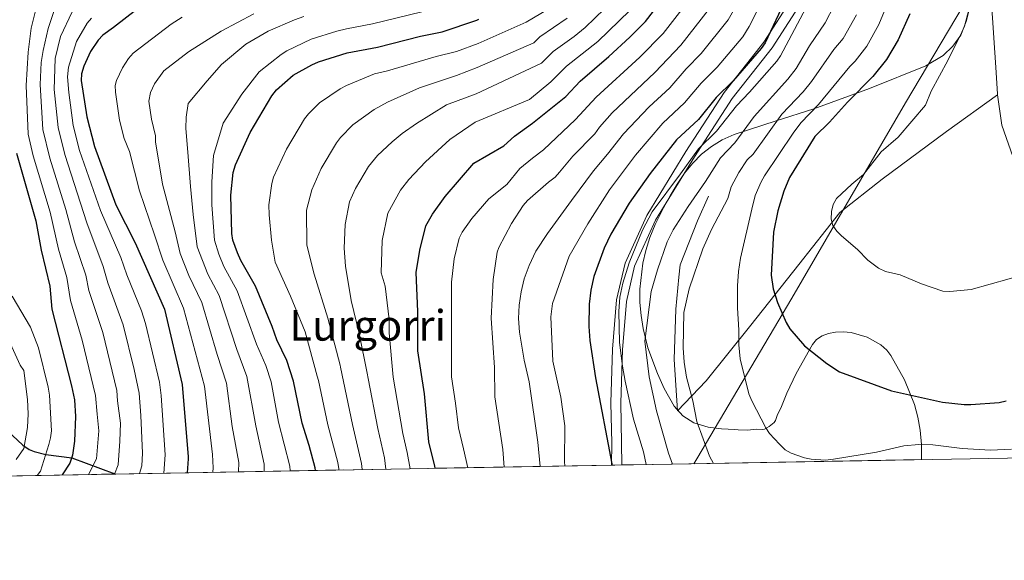
# Model space of a CAD drawing. Units: metres. Extents: x 620507 to 627377, y 766717 to 771467.
# Drawn here: x 622370 to 622741, y 766717 to 766920 of the extents above; entities that cross this region are included whole.
import ezdxf
from ezdxf.enums import TextEntityAlignment as Align

# ---------------------------------------------------------------- set-up
doc = ezdxf.new("R2010")
doc.units = ezdxf.units.M
doc.header["$MEASUREMENT"] = 0
doc.linetypes.add('DGN Style 2', pattern=[85.79044999999999, 51.47427, -34.31618])
doc.linetypes.add('DGN Style 3', pattern=[120.10663000000001, 85.79045, -34.31618])
for name, color, linetype, lineweight in [('Altimetria', 7, 'Continuous', 0), ('Complex', 7, 'Continuous', 0), ('Edificios-construcciones', 7, 'Continuous', 0), ('Hidrografía', 7, 'Continuous', 0), ('Límites', 7, 'Continuous', 0), ('Líneas cierres', 7, 'Continuous', 0), ('Marco', 7, 'Continuous', 0), ('Textos rotulacion', 7, 'Continuous', 0), ('Viales-ffcc', 7, 'Continuous', 0), ('Zona arbolada', 7, 'Continuous', 0)]:
    doc.layers.add(name, color=color, linetype=linetype, lineweight=lineweight)
doc.styles.add('Style-Times New Roman', font='txt')

msp = doc.modelspace()

# ---------------------------------------------------------------- linework, layer by layer
at = {"layer": 'Altimetria', "color": 30, "linetype": 'Continuous', "lineweight": 0, "flags": 128}
for points, elevation in [([(622639.085, 766942.4240000001), (622635.0530000001, 766933.5860000001), (622629.685, 766924.6410000001), (622618.783, 766910.8), (622609.0320000001, 766900.6130000001), (622592.9439999999, 766885.3470000001), (622588.192, 766880.0109999999), (622586.4709999999, 766877.5530000001), (622578.2139999999, 766869.0549999999), (622573.175, 766863.0190000001), (622571.4839999999, 766861.176), (622569.044, 766859.2920000001), (622561.0760000001, 766852.4480000001), (622559.534, 766850.479), (622555.087, 766843.7080000001), (622550.3530000001, 766834.733), (622549.744, 766833.041), (622548.2490000001, 766822.652), (622547.44, 766808.1869999999), (622548.682, 766789.6340000001), (622548.845, 766778.5109999999), (622551.801, 766758.7039999999), (622552.3840000001, 766752.138)], 1135), ([(622593.8030000001, 766928.1130000001), (622582.8640000001, 766917.507), (622578.699, 766914.075), (622570.78, 766908.4510000001), (622566.352, 766904.0590000001), (622541.818, 766892.527), (622530.587, 766888.3800000001), (622519.277, 766881.429), (622513.979, 766877.645), (622510.121, 766874.4299999999), (622504.6159999999, 766869.3189999999), (622501.23, 766865.212), (622496.415, 766856.942), (622494.1399999999, 766851.9240000001), (622492.5090000001, 766843.453)], 1115), ([(622622.726, 766928.9340000001), (622612.186, 766915.2660000001), (622603.4169999999, 766906.3700000001), (622586.936, 766891.3459999999), (622579.1399999999, 766882.906), (622567.0959999999, 766871.5349999999), (622563, 766868.3160000001), (622558.1939999999, 766864.406), (622553.362, 766858.436), (622546.584, 766853.0530000001), (622540.1329999999, 766845.7069999999), (622536.55, 766840.527), (622535.452, 766838.2920000001), (622533.55, 766830.47), (622532.477, 766821.737), (622532.449, 766786.033), (622534.0660000001, 766776.1670000001), (622535.1370000001, 766766.889), (622537.014, 766758.993), (622538.619, 766751.892)], 1130), ([(622565.946, 766752.3800000001), (622565.0120000001, 766761.4850000001), (622561.7790000001, 766784.155), (622559.9029999999, 766792.416), (622558.102, 766802.8900000001), (622557.788, 766808.03), (622558.0279999999, 766813.0420000001), (622558.699, 766818.111), (622559.8640000001, 766822.973), (622561.743, 766827.9070000001), (622564.3060000001, 766833.368), (622568.6740000001, 766839.994), (622577.662, 766852.399), (622585.9169999999, 766863.6359999999), (622591.2720000001, 766869.7949999999), (622597.2990000001, 766877.473), (622606.913, 766887.605), (622614.6440000001, 766894.861), (622620.797, 766901.8940000001), (622626.44, 766907.74), (622636.6440000001, 766920.348), (622641.524, 766929.065)], 1140), ([(622575.212, 766752.5449999999), (622575.081, 766754.118), (622575.22, 766767.6699999999), (622573.6410000001, 766778.4040000001), (622570.6200000001, 766792.004), (622569.855, 766808.7), (622570.467, 766813.6869999999), (622576.798, 766831.459), (622583.8910000001, 766843.662), (622592.004, 766856.4280000001), (622601.757, 766869.5109999999), (622612.0800000001, 766881.4909999999), (622620.2579999999, 766889.1100000001), (622626.4569999999, 766896.5360000001), (622632.507, 766902.571), (622642.1570000001, 766914.0150000001), (622644.581, 766917.882), (622649.946, 766928.602)], 1145), ([(622605.7890000001, 766753.091), (622604.7860000001, 766757.8800000001), (622601.077, 766770.149), (622597.8659999999, 766784.456), (622596.899, 766790.104), (622595.7490000001, 766799.013), (622595.55, 766810.6529999999), (622595.8829999999, 766816.0260000001), (622596.942, 766821.338), (622599.4439999999, 766828.966), (622604.4010000001, 766841.2720000001), (622608.0279999999, 766848.219), (622618.756, 766862.5120000001), (622625.4380000001, 766871.8219999999), (622632.3189999999, 766878.564), (622639.7660000001, 766888.095), (622644.7209999999, 766893.2150000001), (622654.966, 766904.8530000001), (622656.4029999999, 766906.8999999999), (622667.993, 766928.896)], 1155), ([(622376.348, 766925.2479999999), (622374.3459999999, 766917.3130000001), (622373.1669999999, 766908.21), (622372.439, 766895.625), (622373.095, 766877.413), (622375.0149999999, 766869.2450000001), (622381.425, 766848.0349999999), (622384.5700000001, 766834.088), (622387.7010000001, 766823.4310000001), (622389.1059999999, 766814.7590000001), (622393.4909999999, 766799.923), (622398.5430000001, 766779.1159999999), (622399.1699999999, 766772.0860000001), (622399.7760000001, 766765.8260000001), (622398.824, 766755.2790000001), (622395.9029999999, 766749.3430000001)], 1055), ([(622471.7590000001, 766750.6980000001), (622471.6059999999, 766752.5150000001), (622467.408, 766768.973), (622464.6159999999, 766784.169), (622462.6100000001, 766790.4029999999), (622459.1540000001, 766798.3330000001), (622451.8289999999, 766818.452), (622446.8700000001, 766827.5490000001), (622444.9099999999, 766832.2590000001), (622443.2990000001, 766837.554), (622442.2609999999, 766850.8289999999), (622442.2679999999, 766852.533), (622442.327, 766859.389), (622442.9720000001, 766869.375), (622446.5560000001, 766881.5430000001), (622453.5249999999, 766892.4450000001), (622460.1170000001, 766900.787), (622468.3600000001, 766907.354), (622470.5390000001, 766908.7010000001), (622479.6710000001, 766913.1059999999), (622489.344, 766916.0959999999), (622492.9469999999, 766917.0630000001), (622502.7720000001, 766918.925), (622525.9569999999, 766924.496)], 1095), ([(622568.953, 766924.429), (622560.632, 766919.557), (622542.5009999999, 766911.5349999999), (622534.3640000001, 766908.4739999999), (622526.764, 766906.6300000001), (622508.406, 766901.176), (622503.527, 766900.061), (622492.9310000001, 766895.625), (622490.622, 766894.3700000001), (622482.855, 766889.1030000001), (622478.6810000001, 766885.067), (622477.146, 766883.091), (622470.358, 766871.6840000001), (622465.506, 766861.2520000001), (622464.879, 766858.8400000001), (622463.807, 766850.7520000001), (622463.8970000001, 766847.0249999999), (622464.7, 766837.5590000001), (622466.1159999999, 766829.2139999999), (622471.9469999999, 766816.422), (622477.4720000001, 766803.068), (622481.962, 766786.3019999999), (622482.389, 766784.7609999999), (622485.925, 766768.031), (622489.7050000001, 766753.898), (622490.058, 766751.422), (622490.06, 766751.024)], 1105), ([(622615.6780000001, 766753.2679999999), (622614.247, 766757.4280000001), (622609.6270000001, 766773.3570000001), (622606.979, 766786.1410000001), (622605.263, 766799.4909999999), (622607.656, 766818.1400000001), (622610.1000000001, 766826.375), (622613.7380000001, 766836.8189999999), (622615.9410000001, 766841.378), (622621.5430000001, 766850.1880000001), (622628.0760000001, 766859.6240000001), (622633.72, 766868.4369999999), (622639.1669999999, 766874.1769999999), (622646.4029999999, 766883.9650000001), (622659.084, 766898.1140000001), (622662.243, 766902.037), (622667.291, 766910.558), (622673.1089999999, 766919.2380000001), (622676.5630000001, 766925.801)], 1160), ([(622696.118, 766925.2380000001), (622693.3230000001, 766918.6910000001), (622688.8319999999, 766910.487), (622684.52, 766904.8559999999), (622682.506, 766902.851), (622670.6769999999, 766888.49), (622663.966, 766881.587), (622661.094, 766877.794), (622650.284, 766861.6670000001), (622649.0860000001, 766859.4720000001), (622646.8470000001, 766854.2779999999), (622645.5800000001, 766849.1799999999), (622641.3489999999, 766830.7690000001), (622640.5989999999, 766825.756), (622640.2139999999, 766820.3230000001), (622640.172, 766811.996), (622640.6669999999, 766803.702), (622640.645, 766798.0730000001), (622641.1470000001, 766792.834), (622644.467, 766779.7350000001), (622645.5830000001, 766777.0430000001), (622650.872, 766766.9070000001), (622652.24, 766764.8130000001), (622656.0349999999, 766760.7139999999), (622658.152, 766758.6810000001), (622660.308, 766757.4070000001), (622665.4110000001, 766755.6499999999), (622667.8670000001, 766755.1240000001), (622673.2919999999, 766754.7990000001), (622676.307, 766755.0530000001), (622692.4909999999, 766757.7760000001), (622702.8160000001, 766760.068), (622708.4450000001, 766760.6780000001), (622713.655, 766760.4780000001), (622724.685, 766759.145), (622735.466, 766758.514), (622743.3400000001, 766758.8230000001)], 1170), ([(622727.916, 766926.588), (622725.567, 766918.058), (622724.554, 766915.69), (622719.3300000001, 766905.125), (622713.027, 766893.5190000001), (622710.909, 766888.304), (622700.6159999999, 766876.226), (622694.2690000001, 766870.686), (622687.5700000001, 766862.2209999999), (622683.2080000001, 766858.602)], 1180), ([(622382.865, 766923.584), (622380.6300000001, 766917.087), (622378.7690000001, 766908.801), (622378.0009999999, 766904.324), (622377.615, 766896.111), (622378.6170000001, 766879.125), (622381.31, 766868.3060000001), (622387.3899999999, 766849.0830000001), (622390.6159999999, 766836.902), (622394.8389999999, 766824.3060000001), (622396.0149999999, 766818.53), (622401.206, 766802.8049999999), (622406.496, 766780.966), (622406.756, 766777.013), (622407.8859999999, 766768.6799999999), (622407.639, 766761.825), (622407.0349999999, 766752.9820000001), (622405.689, 766749.517)], 1060), ([(622389.72, 766923.337), (622385.382, 766914.0560000001), (622383.371, 766905.835), (622382.963, 766894.1270000001), (622384.4839999999, 766879.892), (622386.8970000001, 766869.7650000001), (622395.2250000001, 766844.0630000001), (622401.432, 766827.6300000001), (622403.146, 766821.5009999999), (622408.9169999999, 766805.686), (622413.0760000001, 766788.8740000001), (622414.925, 766779.923), (622415.587, 766771.506), (622416.132, 766757.3759999999), (622415.889, 766752.663), (622415.0290000001, 766749.6840000001)], 1065), ([(622396.996, 766921.023), (622395.381, 766919.112), (622391.327, 766912.2350000001), (622388.3530000001, 766902.551), (622387.98, 766898.987), (622388.456, 766893.0190000001), (622390.1440000001, 766880.652), (622392.4839999999, 766871.2239999999), (622400.325, 766848.6370000001), (622407.9880000001, 766830.95), (622410.288, 766824.5), (622415.8019999999, 766810.9299999999), (622417.2990000001, 766806.158), (622422.534, 766784.031), (622423.2320000001, 766779.0789999999), (622424.7579999999, 766756.683), (622424.163, 766749.8470000001)], 1070), ([(622431.138, 766921.3589999999), (622426.925, 766918.7860000001), (622412.72, 766907.861), (622410.9310000001, 766905.8060000001), (622408.6510000001, 766902.3900000001), (622406.467, 766897.513), (622405.966, 766895.655), (622405.9709999999, 766893.1640000001), (622407.565, 766882.686), (622409.324, 766875.6869999999), (622411.28, 766870.801), (622415.04, 766856.081), (622420.7110000001, 766839.5660000001), (622423.9010000001, 766830.037), (622431.595, 766811.9739999999), (622439.479, 766782.5760000001), (622442.4990000001, 766756.841), (622442.797, 766751.8489999999), (622442.638, 766750.1769999999)], 1080), ([(622452.337, 766750.351), (622452.4920000001, 766753.872), (622450.0009999999, 766767.463), (622447.8589999999, 766783.703), (622444.283, 766794.4340000001), (622438.533, 766814.0560000001), (622433.638, 766824.1510000001), (622430.3670000001, 766832.5430000001), (622428.5349999999, 766840.659), (622423.7110000001, 766858.628), (622421.1340000001, 766874.45), (622421.054, 766876.7490000001), (622419.639, 766882.9979999999), (622418.5970000001, 766889.7420000001), (622419.1710000001, 766893.0120000001), (622420.682, 766896.294), (622424.179, 766901.1470000001), (622433.506, 766908.3200000001), (622445.7990000001, 766916.173), (622458.041, 766922.5959999999)], 1085), ([(622476.9340000001, 766921.5959999999), (622473.4029999999, 766920.327), (622463.5279999999, 766916.1070000001), (622455.06, 766911.264), (622445.919, 766903.585), (622440.5519999999, 766897.487), (622433.379, 766888.8800000001), (622432.622, 766883.76), (622432.4680000001, 766879.476), (622433.2919999999, 766870.581), (622434.2579999999, 766857.6769999999), (622435.26, 766847.1470000001), (622436.8330000001, 766835.048), (622440.773, 766824.6869999999), (622444.99, 766816.716), (622451.7220000001, 766796.3840000001), (622455.5249999999, 766786.2390000001), (622458.824, 766767.601), (622462.0490000001, 766753.193), (622461.994, 766750.523)], 1090), ([(622498.8219999999, 766751.1810000001), (622498.6570000001, 766753.4920000001), (622495.189, 766768.149), (622490.773, 766789.6799999999), (622490.574, 766790.423), (622485.95, 766808.1969999999), (622480.8230000001, 766824.682), (622478.0719999999, 766835.648), (622477.973, 766848.8060000001), (622479.9650000001, 766856.456), (622483.4680000001, 766864.4920000001), (622489.1869999999, 766874.152), (622490.706, 766876.1400000001), (622495.317, 766880.838), (622503.4550000001, 766886.635), (622508.3759999999, 766889.3640000001), (622520.521, 766894.747), (622534.415, 766899.395), (622542.1740000001, 766902.4240000001), (622563.53, 766911.7069999999), (622565.706, 766914.004), (622576.033, 766920.96)], 1110), ([(622516.96, 766751.5050000001), (622515.8489999999, 766757.6359999999), (622514.145, 766764.8030000001), (622510.554, 766785.9510000001), (622509.0320000001, 766802.6680000001), (622509.0360000001, 766807.669), (622507.514, 766820.2320000001), (622506.0660000001, 766825.2679999999), (622506.4539999999, 766837.3360000001), (622508.5549999999, 766847.6599999999), (622513.27, 766856.274), (622516.433, 766860.351), (622522.702, 766866.9199999999), (622531.895, 766875.395), (622541.436, 766881.908), (622561.8130000001, 766890.4029999999), (622569.95, 766897.0420000001), (622575.854, 766902.898), (622587.5689999999, 766912.2849999999), (622599.696, 766923.922)], 1120), ([(622631.1510000001, 766753.544), (622629.595, 766756.2760000001), (622624.8759999999, 766769.2320000001), (622623.3559999999, 766777.007), (622621.024, 766785.943), (622620.1359999999, 766791.557), (622619.6880000001, 766797.024), (622619.936, 766810.28), (622621.926, 766819.148), (622627.169, 766834.2550000001), (622630.412, 766841.5530000001), (622636.544, 766853.2350000001), (622637.736, 766857.5959999999), (622640.672, 766862.9340000001), (622643.8200000001, 766867.746), (622646.0149999999, 766869.791), (622656.899, 766884.8900000001), (622664.8800000001, 766893.3019999999), (622668.0830000001, 766897.1740000001), (622676.382, 766909.2), (622679.9990000001, 766913.408), (622684.9480000001, 766922.2450000001)], 1165), ([(622683.2080000001, 766858.602), (622677.3870000001, 766853.1470000001), (622676.233, 766850.929), (622675.5249999999, 766848.2350000001), (622675.4510000001, 766845.415), (622676.0959999999, 766843.0009999999), (622677.5419999999, 766840.909), (622679.3570000001, 766839.19), (622685.314, 766833.977), (622689.2139999999, 766830.004), (622693.264, 766826.9110000001), (622695.8929999999, 766825.7720000001), (622701.3800000001, 766824.419), (622709.4310000001, 766821.104), (622717.432, 766818.315), (622720.148, 766818.1799999999), (622728.189, 766818.942), (622749.571, 766825.003), (622760.0519999999, 766827.486), (622768.0819999999, 766831.0719999999), (622772.4639999999, 766833.76), (622778.835, 766839.7180000001), (622791.264, 766850.0830000001), (622799.5360000001, 766857.807)], 1180), ([(622492.5090000001, 766843.453), (622492.071, 766834.547), (622492.6570000001, 766827.6880000001), (622494.7649999999, 766814.743), (622497.75, 766802.3389999999), (622500.817, 766787.4950000001), (622501.1769999999, 766785.477), (622504.719, 766766.6130000001), (622507.2409999999, 766755.561), (622507.7930000001, 766751.341)], 1115), ([(622376.594, 766748.9979999999), (622377.7380000001, 766750.594), (622380.9340000001, 766760.588), (622381.598, 766763.1240000001), (622381.882, 766765.828), (622381.217, 766779.2239999999), (622380.696, 766782.1699999999), (622377.017, 766797.0349999999), (622374.007, 766804.8230000001), (622367.186, 766816.4269999999)], 1045), ([(622368.692, 766755.0360000001), (622371.5, 766759.166), (622372.8800000001, 766767.01), (622373.1710000001, 766772.1840000001), (622372.888, 766777.4990000001), (622371.538, 766788.413), (622370.1170000001, 766790.477), (622365.81, 766800.094)], 1040)]:
    msp.add_lwpolyline(points, dxfattribs=dict(at, elevation=elevation))
at = {"layer": 'Altimetria', "color": 30, "linetype": 'Continuous', "lineweight": 30, "flags": 128}
for points, elevation in [([(622526.385, 766751.673), (622526.2409999999, 766752.4299999999), (622523.994, 766761.635), (622522.388, 766779.719), (622519.8219999999, 766795.825), (622519.7849999999, 766810.6969999999), (622519.1669999999, 766825.304), (622520.6240000001, 766833.726), (622522.842, 766842.8999999999), (622525.314, 766847.3360000001), (622530.135, 766853.9809999999), (622540.879, 766866.4639999999), (622552.2080000001, 766872.979), (622556.22, 766876.6640000001), (622563.0590000001, 766881.4950000001), (622575.4880000001, 766891.604), (622580.9280000001, 766897.345), (622591.7779999999, 766906.6270000001), (622599.6499999999, 766913.8200000001), (622605.5889999999, 766919.7320000001), (622615.767, 766933.227)], 1125), ([(622421.959, 766930.5290000001), (622405.2250000001, 766917.4610000001), (622401.2609999999, 766914.575), (622399.47, 766912.757), (622396.6200000001, 766908.487), (622394.101, 766903.0179999999), (622393.264, 766900.068), (622393.145, 766897.568), (622395.263, 766883.8570000001), (622398.071, 766872.6840000001), (622406.182, 766850.8289999999), (622413.4809999999, 766836.54), (622424.473, 766811.5090000001), (622431.102, 766783.237), (622433.385, 766755.99), (622433.378, 766755.229), (622432.952, 766750.004)], 1075), ([(622656.5800000001, 766924.56), (622650.5630000001, 766911.763), (622649.138, 766909.619), (622638.574, 766897.402), (622632.1170000001, 766891.179), (622625.4709999999, 766882.9510000001), (622617.156, 766875.2080000001), (622607.2490000001, 766862.622)], 1150), ([(622481.291, 766750.868), (622481.1640000001, 766751.837), (622478.9569999999, 766760.2450000001), (622476.341, 766768.699), (622472.9950000001, 766784.4029999999), (622470.487, 766792.1950000001), (622466.7239999999, 766799.963), (622464.9539999999, 766805.0109999999), (622458.669, 766820.1880000001), (622453.233, 766829.898), (622451.9610000001, 766832.703), (622450.2320000001, 766837.534), (622449.7649999999, 766840.06), (622449.456, 766854.402), (622450.344, 766862.9369999999), (622451.172, 766865.841), (622456.7760000001, 766878.0050000001), (622464.9380000001, 766891.757), (622466.656, 766893.9950000001), (622472.906, 766899.544), (622479.929, 766903.52), (622482.408, 766904.6159999999), (622493.2779999999, 766908.003), (622504.631, 766910.0900000001), (622520.8600000001, 766914.2239999999), (622528.9950000001, 766915.8530000001), (622542.0530000001, 766920.321), (622542.8300000001, 766920.6769999999)], 1100), ([(622705.101, 766922.699), (622700.673, 766912.8589999999), (622696.311, 766905.4650000001), (622691.148, 766899.0090000001), (622681.544, 766889.4480000001), (622674.7779999999, 766881.8459999999), (622669.3090000001, 766876.4709999999), (622659.712, 766861.0179999999), (622657.601, 766855.976), (622655.294, 766848.5730000001), (622653.7010000001, 766840.4680000001), (622652.79, 766824.354), (622653.601, 766819.156), (622655.2509999999, 766814.04), (622658.487, 766806.4739999999), (622659.9280000001, 766804.087), (622665.395, 766797.808), (622673.744, 766791.112), (622678.53, 766787.996), (622698.094, 766780.811), (622717.341, 766776.5889999999), (622725.496, 766775.6869999999), (622727.9979999999, 766775.6869999999), (622738.69, 766776.4240000001), (622741.327, 766777.0190000001)], 1175), ([(622368.7620000001, 766870.196), (622376.0220000001, 766844.7949999999), (622377.997, 766833.723), (622381.257, 766820.1540000001), (622382.024, 766811.5660000001), (622389.463, 766782.729), (622390.5460000001, 766777.4780000001), (622391.034, 766771.128), (622390.5959999999, 766761.9340000001), (622389.8530000001, 766756.564), (622388.834, 766753.6329999999), (622386.0079999999, 766749.1869999999), (622385.99, 766749.166)], 1050), ([(622607.2490000001, 766862.622), (622599.3770000001, 766851.381), (622592.5460000001, 766839.7010000001), (622589.926, 766834.541), (622586.1329999999, 766823.8489999999), (622584.993, 766818.672), (622584.331, 766813.368), (622584.254, 766804.9639999999), (622584.541, 766799.787), (622586.7180000001, 766785.723), (622592.8090000001, 766753.4040000001), (622592.879, 766752.861)], 1150)]:
    msp.add_lwpolyline(points, dxfattribs=dict(at, elevation=elevation))
at = {"layer": 'Complex', "color": 92, "linetype": 'DGN Style 3', "lineweight": 0}
msp.add_polyline3d([(622160.544, 766745.139, 991.416), (622405.9890000001, 766749.523, 1060.158), (622592.783, 766752.8600000001, 1150), (622596.611, 766752.9280000001, 1148.628), (622608.3829999999, 766753.138, 1156.311), (622709.46, 766754.943, 1184.298), (622709.4029999999, 766760.5700000001, 1184.625), (622708.9070000001, 766766.023, 1184.861), (622708.0360000001, 766770.8670000001, 1185.061), (622706.771, 766775.6400000001, 1185.253), (622703.0860000001, 766785.004, 1185.633), (622697.905, 766794.165, 1186.044), (622696.3200000001, 766796.162, 1186.155), (622694.179, 766798.071, 1186.292), (622688.922, 766801.0320000001, 1186.598), (622682.979, 766802.7039999999, 1186.911), (622679.9809999999, 766803.0009999999, 1187.057), (622677.087, 766802.909, 1187.188), (622674.389, 766802.406, 1187.3), (622671.9809999999, 766801.47, 1187.386), (622669.9539999999, 766800.0789999999, 1187.442), (622668.392, 766798.199, 1187.462), (622662.2720000001, 766787.318, 1187.462), (622658.7320000001, 766779.97, 1187.462), (622656.4240000001, 766774.247, 1187.462), (622655.173, 766771.969, 1186.044), (622654.503, 766769.6680000001, 1186.044), (622653.926, 766768.923, 1185.667), (622652.0900000001, 766767.435, 1184.625), (622650.3030000001, 766766.341, 1184.625), (622649.656, 766766.2320000001, 1184.373), (622647.3999999999, 766766.453, 1183.206), (622643.8929999999, 766766.007, 1183.206), (622640.408, 766766.1410000001, 1181.787), (622639.1130000001, 766766.2139999999, 1181.656), (622634.1529999999, 766766.507, 1181.653), (622629.0819999999, 766767.138, 1181.912), (622623.6710000001, 766768.7420000001, 1181.718), (622619.6170000001, 766771.3740000001, 1180.779), (622616.379, 766775.006, 1179.493), (622612.557, 766781.673, 1177.837), (622610.003, 766787.3319999999, 1177.566), (622606.4580000001, 766797.024, 1178.345), (622604.6540000001, 766804.2960000001, 1179.168), (622603.878, 766809.145, 1179.713), (622603.456, 766813.997, 1180.181), (622603.4070000001, 766819.081, 1180.53), (622604.494, 766828.804, 1180.914), (622605.639, 766833.6680000001, 1181.073), (622607.1980000001, 766838.53, 1181.279), (622609.1799999999, 766843.389, 1181.582), (622612.271, 766849.6229999999, 1182.302), (622614.7849999999, 766854.227, 1183.332), (622617.4310000001, 766858.5900000001, 1184.682), (622620.2590000001, 766862.6699999999, 1186.239), (622623.3200000001, 766866.4210000001, 1187.889), (622626.662, 766869.8019999999, 1189.517), (622630.337, 766872.7679999999, 1191.011), (622634.3929999999, 766875.277, 1192.255), (622638.882, 766877.2849999999, 1193.138), (622654.669, 766882.415, 1195.081), (622668.9099999999, 766886.851, 1195.954), (622689.8589999999, 766894.533, 1195.975), (622711.031, 766903.0730000001, 1196.078), (622717.53, 766907.0179999999, 1197.073), (622721.2409999999, 766910.45, 1197.941), (622724.1980000001, 766914.6100000001, 1198.629), (622726.3060000001, 766919.709, 1198.904), (622727.5490000001, 766924.689, 1198.938)], dxfattribs=at)
at = {"layer": 'Edificios-construcciones', "color": 250, "linetype": 'DGN Style 2', "lineweight": 0}
for points in [[(622677.7180000001, 767267.6840000001, 1177.585), (622682.375, 767252.7150000001, 1176.167), (622695.604, 767210.1640000001, 1173.532), (622703.425, 767182.4439999999, 1175.964), (622709.0090000001, 767163.534, 1178.194), (622715.7649999999, 767140.5079999999, 1182.045), (622719.287, 767113.3700000001, 1185.896), (622722.5630000001, 767084.163, 1191.165), (622723.99, 767065.165, 1189.544), (622726.247, 767046.1340000001, 1186.504), (622730.736, 766996.692, 1182.045), (622731.274, 766989.1100000001, 1181.842), (622735.392, 766932.2039999999, 1183.058), (622737.5800000001, 766900.631, 1183.666), (622738.01, 766892.389, 1183.869), (622738.037, 766892.2039999999, 1183.862)], [(622738.037, 766892.2039999999, 1183.862), (622718.8929999999, 766878.402, 1183.253), (622694.602, 766860.3970000001, 1181.024), (622678.7479999999, 766847.881, 1179.605), (622663.2890000001, 766828.371, 1176.362), (622645.1270000001, 766805.5590000001, 1172.511), (622628.3630000001, 766784.521, 1168.255), (622617.6270000001, 766773.3030000001, 1163.39), (622616.2960000001, 766792.6300000001, 1165.214), (622616.943, 766811.5490000001, 1165.822), (622618.071, 766823.5530000001, 1165.62), (622618.5819999999, 766828.186, 1165.417), (622625.119, 766844.716, 1166.025), (622629.2209999999, 766854.1130000001, 1166.431)], [(622738.037, 766892.2039999999, 1183.862), (622739.7220000001, 766880.774, 1183.463), (622753.0290000001, 766842.3729999999, 1181.437), (622763.8160000001, 766809.72, 1176.977), (622773.085, 766780.781, 1172.316), (622780.9070000001, 766756.219, 1168.287)]]:
    msp.add_polyline3d(points, dxfattribs=at)
at = {"layer": 'Hidrografía', "color": 142, "linetype": 'DGN Style 3', "lineweight": 25}
msp.add_polyline3d([(622264.115, 766809.8130000001, 1005.976), (622273.395, 766805.638, 1006.935), (622278.4610000001, 766803.3, 1007.027), (622285.5719999999, 766801.0689999999, 1008.101), (622293.2760000001, 766799.7720000001, 1010), (622316.8800000001, 766797.73, 1017.163), (622321.538, 766796.8060000001, 1018.604), (622326.02, 766794.869, 1020), (622330.554, 766792.122, 1021.079), (622334.935, 766789.3430000001, 1021.613), (622345.21, 766782.325, 1022.304), (622349.047, 766779.5179999999, 1023.02), (622352.727, 766776.729, 1024.385), (622355.602, 766774.463, 1026.117), (622358.899, 766771.6980000001, 1028.678), (622371.1359999999, 766760.3740000001, 1039.612), (622373.473, 766758.8030000001, 1041.294), (622375.4720000001, 766757.9780000001, 1042.557), (622379.7450000001, 766756.872, 1045), (622389.531, 766755.638, 1050), (622405.716, 766749.5889999999, 1060), (622405.9890000001, 766749.523, 1060.158)], dxfattribs=at)
at = {"layer": 'Límites', "color": 250, "linetype": 'Continuous', "lineweight": 0}
msp.add_polyline3d([(622665.1200000001, 767308.014, 1187.674), (622667.297, 767301.1640000001, 1185.86), (622676.7509999999, 767271.9099999999, 1178.157), (622690.7679999999, 767224.717, 1173.513), (622704.7150000001, 767175.486, 1176.249), (622712.531, 767150.2579999999, 1179.147), (622716.9040000001, 767130.023, 1183.1), (622720.8999999999, 767104.943, 1187.112), (622723.3189999999, 767081.7280000001, 1190.113), (622725.435, 767050.9979999999, 1186.567), (622729.338, 767020.0630000001, 1182.592), (622733.852, 766976.1680000001, 1182.369), (622735.763, 766943.6510000001, 1182.353), (622703.422, 766889.19, 1178.573), (622660.663, 766815.7380000001, 1175.752), (622624.801, 766755.199, 1163.27), (622623.7309999999, 766753.412, 1162.602)], dxfattribs=at)
at = {"layer": 'Líneas cierres', "color": 250, "linetype": 'Continuous', "lineweight": 0, "extrusion": (-0.01786862332449713, 0.999840342162651, 4.984536272595728e-05), "elevation": 755505.6228144466, "flags": 128}
msp.add_lwpolyline([(-636310.8956034591, 1146.639549613761), (-636209.8024882036, 1118.652549578993), (-636198.02861527, 1110.969549569449)], dxfattribs=at)
at = {"layer": 'Líneas cierres', "color": 250, "linetype": 'Continuous', "lineweight": 0, "extrusion": (-0.4333148755769111, -0.007740996711886636, 0.9012093516900902), "elevation": -274677.7549143738, "flags": 128}
msp.add_lwpolyline([(-755509.9406937805, 573837.8732097985), (-755509.9406937805, 573630.569763206)], dxfattribs=at)
at = {"layer": 'Líneas cierres', "color": 250, "linetype": 'Continuous', "lineweight": 0, "extrusion": (0.3372951339829259, 0.005991658597397849, 0.9413798875154983), "elevation": 215674.224395129, "flags": 128}
msp.add_lwpolyline([(755574.0152121622, -598440.0123982956), (755574.0152121622, -598435.9453856326)], dxfattribs=at)
at = {"layer": 'Líneas cierres', "color": 250, "linetype": 'Continuous', "lineweight": 0, "extrusion": (-0.2696103409967023, -0.004815627675974426, 0.962957462070744), "elevation": -170478.5840991047, "flags": 128}
msp.add_lwpolyline([(-755511.9524564252, 612726.6210618124), (-755511.952456425, 612471.693758361)], dxfattribs=at)
at = {"layer": 'Marco', "color": 250, "linetype": 'Continuous', "lineweight": 0, "flags": 128}
msp.add_lwpolyline([(620507.3700000001, 771344.1400000001), (623899.06, 771404.79), (627290.76, 771467.1000000001), (627333.8899999999, 769153.56), (627377.01, 766840.02), (623983.01, 766777.69), (620589.02, 766717.0700000001), (620548.2, 769030.6000000001)], close=True, dxfattribs=at)
at = {"layer": 'Viales-ffcc', "color": 250, "linetype": 'Continuous', "lineweight": 0}
msp.add_polyline3d([(622615.6680000001, 767299.9720000001, 1160.768), (622633.946, 767261.723, 1156.694), (622640.487, 767234.4299999999, 1154.787), (622642.7960000001, 767212.5179999999, 1154.176), (622642.4110000001, 767185.994, 1154.552), (622645.105, 767144.3130000001, 1155.6), (622653.185, 767113.54, 1157.33), (622668.9610000001, 767074.69, 1160.314), (622678.196, 767046.994, 1160.01), (622685.892, 767011.413, 1158.274), (622687.4310000001, 766989.487, 1158.32), (622685.892, 766972.946, 1158.187), (622679.7350000001, 766954.098, 1156.29), (622670.5009999999, 766936.788, 1154.921), (622653.185, 766909.862, 1154.528), (622638.1780000001, 766890.821, 1154.822), (622623.9410000001, 766868.895, 1155.02), (622609.3189999999, 766845.0460000001, 1155.619), (622601.408, 766827.659, 1156.021), (622598.3219999999, 766814.449, 1156.024), (622596.8530000001, 766796.2479999999, 1155.345), (622596.2649999999, 766776.2849999999, 1152.948), (622596.5590000001, 766761.166, 1150.104), (622596.611, 766752.9280000001, 1148.628)], dxfattribs=at)
at = {"layer": 'Viales-ffcc', "color": 250, "linetype": 'DGN Style 3', "lineweight": 0}
msp.add_polyline3d([(622612.436, 767298.0689999999, 1155.058), (622630.4010000001, 767260.4920000001, 1154.899), (622636.798, 767233.81, 1153.507), (622639.061, 767212.351, 1151.862), (622638.676, 767185.895, 1150.079), (622641.405, 767143.702, 1150.336), (622649.6410000001, 767112.342, 1157.044), (622665.46, 767073.388, 1160.03), (622674.588, 767046.014, 1159.722), (622682.1869999999, 767010.892, 1157.984), (622683.686, 766989.53, 1158.035), (622682.2139999999, 766973.7220000001, 1156.558), (622676.2930000001, 766955.587, 1154.781), (622667.28, 766938.689, 1152.834), (622650.138, 766912.0349999999, 1149.713), (622635.135, 766892.9990000001, 1150.543), (622620.7779999999, 766870.8870000001, 1152.882), (622606.0109999999, 766846.7990000001, 1155.389), (622597.854, 766828.8670000001, 1155.766), (622594.6240000001, 766815.0320000001, 1155.749), (622593.1259999999, 766796.4750000001, 1155.064), (622592.5320000001, 766776.3470000001, 1152.664), (622592.8260000001, 766761.1699999999, 1149.819), (622592.783, 766752.8600000001, 1150)], dxfattribs=at)
at = {"layer": 'Zona arbolada', "color": 92, "linetype": 'DGN Style 3', "lineweight": 0}
for points in [[(622727.5490000001, 766924.689, 1198.938), (622726.3060000001, 766919.709, 1198.904), (622724.1980000001, 766914.6100000001, 1198.629), (622721.2409999999, 766910.45, 1197.941), (622717.53, 766907.0179999999, 1197.073), (622711.031, 766903.0730000001, 1196.078), (622689.8589999999, 766894.533, 1195.975), (622668.9099999999, 766886.851, 1195.954), (622654.669, 766882.415, 1195.081), (622638.882, 766877.2849999999, 1193.138), (622634.3929999999, 766875.277, 1192.255), (622630.337, 766872.7679999999, 1191.011), (622626.662, 766869.8019999999, 1189.517), (622623.3200000001, 766866.4210000001, 1187.889)], [(622623.3200000001, 766866.4210000001, 1187.889), (622620.2590000001, 766862.6699999999, 1186.239), (622617.4310000001, 766858.5900000001, 1184.682), (622614.7849999999, 766854.227, 1183.332), (622612.271, 766849.6229999999, 1182.302), (622609.1799999999, 766843.389, 1181.582), (622607.1980000001, 766838.53, 1181.279), (622605.639, 766833.6680000001, 1181.073), (622604.494, 766828.804, 1180.914), (622603.4070000001, 766819.081, 1180.53), (622603.456, 766813.997, 1180.181), (622603.878, 766809.145, 1179.713), (622604.6540000001, 766804.2960000001, 1179.168), (622606.4580000001, 766797.024, 1178.345), (622610.003, 766787.3319999999, 1177.566), (622612.557, 766781.673, 1177.837), (622616.379, 766775.006, 1179.493), (622619.6170000001, 766771.3740000001, 1180.779), (622623.6710000001, 766768.7420000001, 1181.718), (622629.0819999999, 766767.138, 1181.912), (622634.1529999999, 766766.507, 1181.653), (622639.1130000001, 766766.2139999999, 1181.656), (622640.408, 766766.1410000001, 1181.787), (622643.8929999999, 766766.007, 1183.206), (622647.3999999999, 766766.453, 1183.206), (622649.656, 766766.2320000001, 1184.373), (622650.3030000001, 766766.341, 1184.625), (622652.0900000001, 766767.435, 1184.625), (622653.926, 766768.923, 1185.667), (622654.503, 766769.6680000001, 1186.044), (622655.173, 766771.969, 1186.044), (622656.4240000001, 766774.247, 1187.462), (622658.7320000001, 766779.97, 1187.462), (622662.2720000001, 766787.318, 1187.462), (622668.392, 766798.199, 1187.462), (622669.9539999999, 766800.0789999999, 1187.442), (622671.9809999999, 766801.47, 1187.386), (622674.389, 766802.406, 1187.3), (622677.087, 766802.909, 1187.188), (622679.9809999999, 766803.0009999999, 1187.057), (622682.979, 766802.7039999999, 1186.911), (622688.922, 766801.0320000001, 1186.598), (622694.179, 766798.071, 1186.292), (622696.3200000001, 766796.162, 1186.155), (622697.905, 766794.165, 1186.044), (622703.0860000001, 766785.004, 1185.633), (622706.771, 766775.6400000001, 1185.253), (622708.0360000001, 766770.8670000001, 1185.061), (622708.9070000001, 766766.023, 1184.861), (622709.4029999999, 766760.5700000001, 1184.625), (622709.46, 766754.943, 1184.298)]]:
    msp.add_polyline3d(points, dxfattribs=at)

# ---------------------------------------------------------------- texts
at = {"layer": 'Textos rotulacion', "color": 250, "linetype": 'Continuous', "lineweight": 0, "style": 'Style-Times New Roman'}
msp.add_text('Lurgorri', height=11.500002, dxfattribs=at).set_placement((622500.9802327403, 766805.449001, 1116.583), align=Align.MIDDLE_CENTER)

doc.saveas('drawing.dxf')
